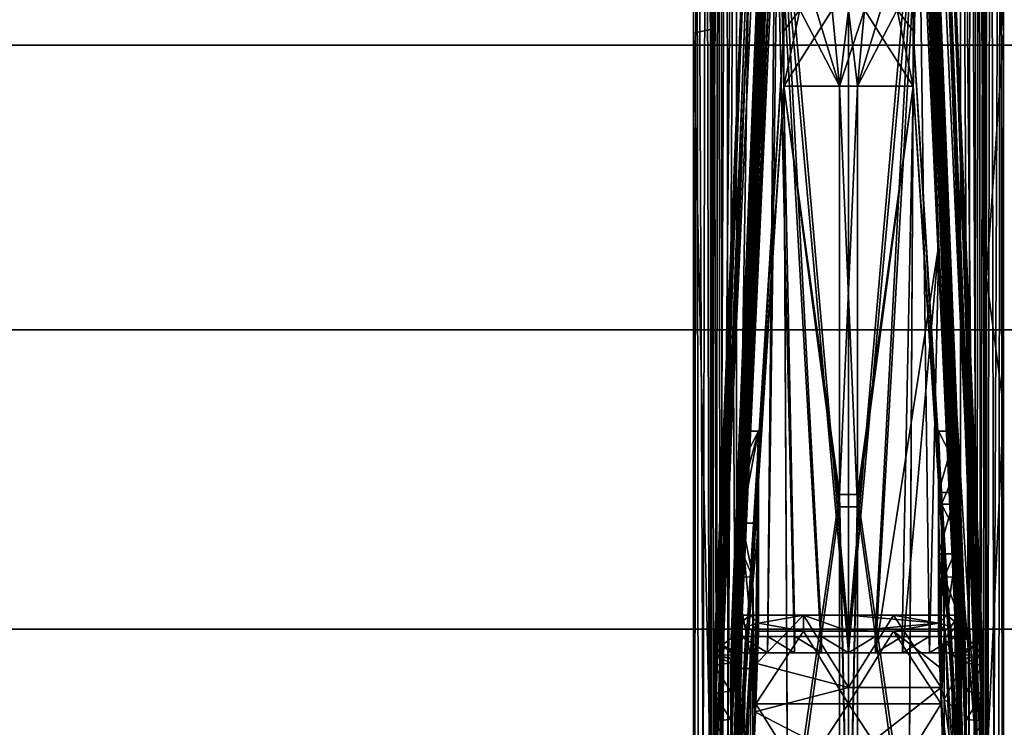
# Model space of a CAD drawing. Units: inches. Extents: x -9 to 14.7, y -14 to 9.
# Drawn here: x -3.8 to 0.7, y 1 to 4.2 of the extents above; entities that cross this region are included whole.
import ezdxf

# ---------------------------------------------------------------- set-up
doc = ezdxf.new("R2010")
doc.units = ezdxf.units.IN
doc.header["$MEASUREMENT"] = 0
for name, color, linetype in [('TABLE-BRACKET', 6, 'Continuous'), ('TABLE-LEG', 6, 'Continuous'), ('TABLE-TOP', 6, 'Continuous')]:
    doc.layers.add(name, color=color, linetype=linetype)

msp = doc.modelspace()

# ---------------------------------------------------------------- linework, layer by layer
at = {"layer": 'TABLE-BRACKET'}
for points in [[(-0.708, 7.5335, 20.1804), (-0.7081, 7.5335, 20.1771), (-0.7081, 4.1208, 20.1771)], [(-0.7081, 4.1208, 20.1771), (-0.6932, 7.5335, 20.2521), (-0.708, 7.5335, 20.1804)], [(-0.7081, 4.1208, 20.1771), (-0.7006, 0.7006, 20.231), (-0.6932, 7.5335, 20.2521)], [(-0.7081, 4.1208, 19.3049), (-0.7081, 4.1208, 20.1771), (-0.7081, 7.5335, 20.1771)], [(-0.7081, 7.5335, 20.1771), (-0.6293, 7.5335, 20.1771), (-0.6293, 4.1371, 19.3049)], [(-0.6293, 4.1371, 19.3049), (-0.7081, 4.1208, 19.3049), (-0.7081, 7.5335, 20.1771)], [(-0.7006, 0.7006, 20.231), (-0.6866, 0.6866, 20.2666), (-0.6932, 7.5335, 20.2521)], [(-0.6932, 7.5335, 20.2521), (-0.6866, 0.6866, 20.2666), (-0.6638, 0.6638, 20.3015)], [(-0.6638, 0.6638, 20.3015), (-0.6491, 7.5335, 20.3177), (-0.6932, 7.5335, 20.2521)], [(-0.6638, 0.6638, 20.3015), (-0.6364, 0.6364, 20.3291), (-0.6491, 7.5335, 20.3177)], [(-0.6491, 7.5335, 20.3177), (-0.6364, 0.6364, 20.3291), (-0.5828, 7.5335, 20.3605)], [(-0.5828, 7.5335, 20.3605), (-0.6364, 0.6364, 20.3291), (-0.5759, 0.5759, 20.3631)], [(-0.621, 7.5335, 20.2206), (-0.6259, 0.7372, 20.2054), (-0.6293, 4.1371, 20.1771)], [(-0.621, 7.5335, 20.2206), (-0.6293, 4.1371, 20.1771), (-0.6293, 7.5335, 20.1771)], [(-0.6293, 4.1371, 19.3049), (-0.6293, 7.5335, 20.1771), (-0.6293, 4.1371, 20.1771)], [(-0.621, 7.5335, 20.2206), (-0.6164, 0.7278, 20.2308), (-0.6259, 0.7372, 20.2054)], [(-0.621, 7.5335, 20.2206), (-0.6028, 0.7141, 20.2518), (-0.6164, 0.7278, 20.2308)], [(-0.5947, 7.5335, 20.2607), (-0.6028, 0.7141, 20.2518), (-0.621, 7.5335, 20.2206)], [(-0.5947, 7.5335, 20.2607), (-0.5863, 0.6977, 20.2683), (-0.6028, 0.7141, 20.2518)], [(-0.5863, 0.6977, 20.2683), (-0.5947, 7.5335, 20.2607), (-0.5547, 7.5335, 20.287)], [(-0.5547, 7.5335, 20.287), (-0.55, 0.6614, 20.2887), (-0.5863, 0.6977, 20.2683)], [(-0.5112, 7.5335, 20.374), (-0.5828, 7.5335, 20.3605), (-0.5759, 0.5759, 20.3631)], [(-0.5112, 7.5335, 20.374), (-0.5759, 0.5759, 20.3631), (-0.5112, 0.5112, 20.374)], [(-0.55, 0.6614, 20.2887), (-0.5547, 7.5335, 20.287), (-0.5112, 7.5335, 20.2953)], [(-0.5112, 7.5335, 20.2953), (-0.5112, 0.6226, 20.2953), (-0.55, 0.6614, 20.2887)], [(-0.2953, 4.1312, 20.2953), (-0.5112, 7.5335, 20.2953), (-0.2953, 4.3828, 20.2953)], [(-0.5112, 7.5335, 20.2953), (-0.2953, 4.1312, 20.2953), (-0.5112, 0.6226, 20.2953)], [(-0.2953, 4.1312, 20.374), (-0.5112, 7.5335, 20.374), (-0.5112, 0.5112, 20.374)], [(-0.5112, 7.5335, 20.374), (-0.2953, 4.1312, 20.374), (-0.2953, 4.3828, 20.374)], [(0.2953, 4.1312, 20.2953), (0.5112, 7.5335, 20.2953), (0.5112, 0.6226, 20.2953)], [(0.2953, 4.3828, 20.2953), (0.5112, 7.5335, 20.2953), (0.2953, 4.1312, 20.2953)], [(0.2953, 4.1312, 20.374), (0.5112, 7.5335, 20.374), (0.2953, 4.3828, 20.374)], [(0.2953, 4.1312, 20.374), (0.5112, 0.5112, 20.374), (0.5112, 7.5335, 20.374)], [(0.5112, 7.5335, 20.2953), (0.55, 0.6614, 20.2887), (0.5112, 0.6226, 20.2953)], [(0.5112, 7.5335, 20.2953), (0.5547, 7.5335, 20.287), (0.55, 0.6614, 20.2887)], [(0.5828, 7.5335, 20.3605), (0.5112, 7.5335, 20.374), (0.5759, 0.5759, 20.3631)], [(0.5759, 0.5759, 20.3631), (0.5112, 7.5335, 20.374), (0.5112, 0.5112, 20.374)], [(0.5547, 7.5335, 20.287), (0.5863, 0.6977, 20.2683), (0.55, 0.6614, 20.2887)], [(0.5547, 7.5335, 20.287), (0.5947, 7.5335, 20.2607), (0.5863, 0.6977, 20.2683)], [(0.5828, 7.5335, 20.3605), (0.5759, 0.5759, 20.3631), (0.6364, 0.6364, 20.3291)], [(0.6364, 0.6364, 20.3291), (0.6491, 7.5335, 20.3177), (0.5828, 7.5335, 20.3605)], [(0.6028, 0.7141, 20.2518), (0.5863, 0.6977, 20.2683), (0.5947, 7.5335, 20.2607)], [(0.5947, 7.5335, 20.2607), (0.621, 7.5335, 20.2206), (0.6028, 0.7141, 20.2518)], [(0.621, 7.5335, 20.2206), (0.6164, 0.7278, 20.2308), (0.6028, 0.7141, 20.2518)], [(0.621, 7.5335, 20.2206), (0.6259, 0.7372, 20.2054), (0.6164, 0.7278, 20.2308)], [(0.6293, 4.1371, 20.1771), (0.621, 7.5335, 20.2206), (0.6293, 7.5335, 20.1771)], [(0.6259, 0.7372, 20.2054), (0.621, 7.5335, 20.2206), (0.6293, 4.1371, 20.1771)], [(0.6293, 4.1371, 20.1771), (0.6293, 7.5335, 20.1771), (0.6293, 5.2692, 19.5957)], [(0.6364, 0.6364, 20.3291), (0.6638, 0.6638, 20.3015), (0.6491, 7.5335, 20.3177)], [(0.6932, 7.5335, 20.2521), (0.6491, 7.5335, 20.3177), (0.6638, 0.6638, 20.3015)], [(0.6638, 0.6638, 20.3015), (0.6866, 0.6866, 20.2666), (0.6932, 7.5335, 20.2521)], [(0.6932, 7.5335, 20.2521), (0.6866, 0.6866, 20.2666), (0.7006, 0.7006, 20.231)], [(0.7081, 4.1208, 20.1771), (0.708, 7.5335, 20.1804), (0.6932, 7.5335, 20.2521)], [(0.7081, 4.1208, 20.1771), (0.6932, 7.5335, 20.2521), (0.7006, 0.7006, 20.231)], [(0.708, 7.5335, 20.1804), (0.7081, 4.1208, 20.1771), (0.7081, 7.5335, 20.1771)], [(0.7081, 5.8272, 19.741), (0.7081, 7.5335, 20.1771), (0.7081, 4.1208, 20.1771)], [(0.7081, 4.1208, 19.3049), (0.6293, 5.2692, 19.5957), (0.7081, 5.8272, 19.741)], [(0.7081, 5.8272, 19.741), (0.7081, 4.1208, 20.1771), (0.7081, 4.1208, 19.3049)], [(0.6293, 3.005, 19.0142), (0.6293, 0.7407, 19.4794), (0.6293, 5.2692, 19.5957)], [(0.6293, 5.2692, 19.5957), (0.6293, 0.7407, 19.8283), (0.6293, 4.1371, 20.1771)], [(0.6293, 5.2692, 19.5957), (0.6293, 0.7407, 19.4794), (0.6293, 0.7407, 19.8283)], [(0.6293, 3.005, 19.0142), (0.6293, 5.2692, 19.5957), (0.7081, 4.1208, 19.3049)], [(-0.2953, 4.3828, 20.374), (-0.2953, 4.1312, 20.374), (-0.2215, 4.228, 20.374)], [(-0.2215, 4.228, 20.2953), (-0.2953, 4.1312, 20.2953), (-0.2953, 4.3828, 20.2953)], [(0.2215, 4.228, 20.374), (0.2953, 4.1312, 20.374), (0.2953, 4.3828, 20.374)], [(0.2953, 4.3828, 20.2953), (0.2953, 4.1312, 20.2953), (0.2215, 4.228, 20.2953)], [(-0.2215, 4.228, 20.374), (-0.2953, 4.1312, 20.374), (-0.2953, 3.8797, 20.374)], [(-0.2953, 3.8797, 20.374), (-0.0409, 3.8797, 20.374), (-0.0738, 4.228, 20.374)], [(-0.2953, 3.8797, 20.374), (-0.0738, 4.228, 20.374), (-0.2215, 4.228, 20.374)], [(-0.0409, 3.8797, 20.2953), (-0.2953, 3.8797, 20.2953), (-0.2215, 4.228, 20.2953)], [(-0.2953, 4.1312, 20.2953), (-0.2215, 4.228, 20.2953), (-0.2953, 3.8797, 20.2953)], [(-0.0409, 3.8797, 20.2953), (-0.2215, 4.228, 20.2953), (-0.1476, 4.228, 20.2953)], [(-0.1476, 4.228, 20.2953), (-0.0738, 4.228, 20.2953), (-0.0409, 3.8797, 20.2953)], [(0, 4.228, 20.374), (-0.0738, 4.228, 20.374), (-0.0409, 3.8797, 20.374)], [(-0.0738, 4.228, 20.2953), (0, 4.228, 20.2953), (-0.0409, 3.8797, 20.2953)], [(-0.0409, 3.8797, 20.374), (0.0409, 3.8797, 20.374), (0.0738, 4.228, 20.374)], [(-0.0409, 3.8797, 20.374), (0.0738, 4.228, 20.374), (0, 4.228, 20.374)], [(0, 4.228, 20.2953), (0.0409, 3.8797, 20.2953), (-0.0409, 3.8797, 20.2953)], [(0, 4.228, 20.2953), (0.0738, 4.228, 20.2953), (0.0409, 3.8797, 20.2953)], [(0.1476, 4.228, 20.374), (0.0738, 4.228, 20.374), (0.0409, 3.8797, 20.374)], [(0.0409, 3.8797, 20.374), (0.2953, 3.8797, 20.374), (0.2215, 4.228, 20.374)], [(0.0409, 3.8797, 20.374), (0.2215, 4.228, 20.374), (0.1476, 4.228, 20.374)], [(0.2953, 3.8797, 20.2953), (0.0409, 3.8797, 20.2953), (0.0738, 4.228, 20.2953)], [(0.2953, 3.8797, 20.2953), (0.0738, 4.228, 20.2953), (0.2215, 4.228, 20.2953)], [(0.2215, 4.228, 20.374), (0.2953, 3.8797, 20.374), (0.2953, 4.1312, 20.374)], [(0.2215, 4.228, 20.2953), (0.2953, 4.1312, 20.2953), (0.2953, 3.8797, 20.2953)], [(-0.7081, 4.1208, 19.3049), (-0.6293, 4.1371, 19.3049), (-0.6293, 0.7407, 18.4327)], [(-0.6293, 0.7407, 20.1771), (-0.6293, 4.1371, 20.1771), (-0.6259, 0.7372, 20.2054)], [(-0.6293, 4.1371, 19.3049), (-0.6293, 0.7407, 18.7816), (-0.6293, 0.7407, 18.4327)], [(-0.6293, 4.1371, 19.3049), (-0.6293, 0.7407, 19.4794), (-0.6293, 0.7407, 19.1305)], [(-0.6293, 0.7407, 19.1305), (-0.6293, 0.7407, 18.7816), (-0.6293, 4.1371, 19.3049)], [(-0.6293, 4.1371, 20.1771), (-0.6293, 0.7407, 19.8283), (-0.6293, 4.1371, 19.3049)], [(-0.6293, 0.7407, 19.4794), (-0.6293, 4.1371, 19.3049), (-0.6293, 0.7407, 19.8283)], [(-0.6293, 0.7407, 19.8283), (-0.6293, 4.1371, 20.1771), (-0.6293, 0.7407, 20.1771)], [(0.6293, 4.1371, 20.1771), (0.6293, 0.7407, 20.1771), (0.6259, 0.7372, 20.2054)], [(0.6293, 4.1371, 20.1771), (0.6293, 0.7407, 19.8283), (0.6293, 0.7407, 20.1771)], [(-0.7081, 4.1208, 20.1771), (-0.7081, 0.7081, 20.1771), (-0.7006, 0.7006, 20.231)], [(-0.7081, 0.7081, 19.8283), (-0.7081, 4.1208, 20.1771), (-0.7081, 4.1208, 19.3049)], [(-0.7081, 0.7081, 18.7816), (-0.7081, 4.1208, 19.3049), (-0.7081, 0.7081, 18.4327)], [(-0.7081, 4.1208, 19.3049), (-0.7081, 0.7081, 18.7816), (-0.7081, 0.7081, 19.1305)], [(-0.7081, 4.1208, 19.3049), (-0.7081, 0.7081, 19.4794), (-0.7081, 0.7081, 19.8283)], [(-0.7081, 4.1208, 20.1771), (-0.7081, 0.7081, 19.8283), (-0.7081, 0.7081, 20.1771)], [(-0.7081, 4.1208, 19.3049), (-0.7081, 0.7081, 19.1305), (-0.7081, 0.7081, 19.4794)], [(-0.6293, 0.7407, 18.4327), (-0.7081, 0.7081, 18.4327), (-0.7081, 4.1208, 19.3049)], [(-0.5112, 0.6226, 20.2953), (-0.2953, 4.1312, 20.2953), (-0.2953, 3.8797, 20.2953)], [(-0.2953, 3.8797, 20.374), (-0.2953, 4.1312, 20.374), (-0.5112, 0.5112, 20.374)], [(0.2953, 4.1312, 20.2953), (0.5112, 0.6226, 20.2953), (0.2953, 3.8797, 20.2953)], [(0.2953, 4.1312, 20.374), (0.2953, 3.8797, 20.374), (0.5112, 0.5112, 20.374)], [(0.7081, 2.4144, 18.8688), (0.6293, 3.005, 19.0142), (0.7081, 4.1208, 19.3049)], [(0.7081, 4.1208, 20.1771), (0.7006, 0.7006, 20.231), (0.7081, 0.7081, 20.1771)], [(0.7081, 4.1208, 19.3049), (0.7081, 0.7081, 19.8283), (0.7081, 0.7081, 19.4794)], [(0.7081, 0.7081, 19.8283), (0.7081, 4.1208, 19.3049), (0.7081, 4.1208, 20.1771)], [(0.7081, 4.1208, 20.1771), (0.7081, 0.7081, 20.1771), (0.7081, 0.7081, 19.8283)], [(0.7081, 2.4144, 18.8688), (0.7081, 4.1208, 19.3049), (0.7081, 0.7081, 19.4794)], [(-0.5112, 0.6226, 20.2953), (-0.2953, 3.8797, 20.2953), (-0.2761, 0.3874, 20.2953)], [(-0.2761, 0.2761, 20.374), (-0.2953, 3.8797, 20.374), (-0.5112, 0.5112, 20.374)], [(-0.2953, 3.8797, 20.2953), (-0.0409, 3.8797, 20.2953), (-0.0409, 2.016, 20.2953)], [(-0.2953, 3.8797, 20.2953), (-0.0409, 2.016, 20.2953), (-0.2761, 0.3874, 20.2953)], [(-0.0409, 1.9603, 20.374), (-0.0409, 3.8797, 20.374), (-0.2953, 3.8797, 20.374)], [(-0.2761, 0.2761, 20.374), (-0.0409, 1.9603, 20.374), (-0.2953, 3.8797, 20.374)], [(-0.0409, 3.8797, 20.374), (-0.0409, 1.9603, 20.374), (0.0409, 1.9603, 20.374)], [(-0.0409, 3.8797, 20.374), (0.0409, 1.9603, 20.374), (0.0409, 3.8797, 20.374)], [(0.0409, 3.8797, 20.2953), (0.0409, 2.016, 20.2953), (-0.0409, 2.016, 20.2953)], [(0.0409, 3.8797, 20.2953), (-0.0409, 2.016, 20.2953), (-0.0409, 3.8797, 20.2953)], [(0.0409, 2.016, 20.2953), (0.0409, 3.8797, 20.2953), (0.2953, 3.8797, 20.2953)], [(0.2953, 3.8797, 20.2953), (0.2761, 0.3874, 20.2953), (0.0409, 2.016, 20.2953)], [(0.0409, 1.9603, 20.374), (0.2953, 3.8797, 20.374), (0.0409, 3.8797, 20.374)], [(0.0409, 1.9603, 20.374), (0.2761, 0.2761, 20.374), (0.2953, 3.8797, 20.374)], [(0.2761, 0.3874, 20.2953), (0.2953, 3.8797, 20.2953), (0.5112, 0.6226, 20.2953)], [(0.2761, 0.2761, 20.374), (0.5112, 0.5112, 20.374), (0.2953, 3.8797, 20.374)], [(0.6293, 0.7407, 18.7816), (0.6293, 3.005, 19.0142), (0.6293, 0.7407, 18.4327)], [(0.6293, 3.005, 19.0142), (0.6293, 0.7407, 18.7816), (0.6293, 0.7407, 19.1305)], [(0.6293, 3.005, 19.0142), (0.6293, 0.7407, 19.1305), (0.6293, 0.7407, 19.4794)], [(0.7081, 2.4144, 18.8688), (0.6293, 0.7407, 18.4327), (0.6293, 3.005, 19.0142)], [(0.6293, 0.7407, 18.4327), (0.7081, 2.4144, 18.8688), (0.7081, 0.7081, 18.4327)], [(0.7081, 2.4144, 18.8688), (0.7081, 0.7081, 18.7816), (0.7081, 0.7081, 18.4327)], [(0.7081, 2.4144, 18.8688), (0.7081, 0.7081, 19.4794), (0.7081, 0.7081, 19.1305)], [(0.7081, 0.7081, 19.1305), (0.7081, 0.7081, 18.7816), (0.7081, 2.4144, 18.8688)], [(-0.2761, 0.3874, 20.2953), (-0.0409, 2.016, 20.2953), (-0.0409, 0.1523, 20.2953)], [(-0.0409, 2.016, 20.2953), (0, 0.1114, 20.2953), (-0.0409, 0.1523, 20.2953)], [(0, 0.1114, 20.2953), (-0.0409, 2.016, 20.2953), (0.0409, 2.016, 20.2953)], [(0, 0.1114, 20.2953), (0.0409, 2.016, 20.2953), (0.0409, 0.1523, 20.2953)], [(0.0409, 2.016, 20.2953), (0.2761, 0.3874, 20.2953), (0.0409, 0.1523, 20.2953)], [(-0.0409, 1.9603, 20.374), (-0.2761, 0.2761, 20.374), (-0.0409, 0.0409, 20.374)], [(0, 0, 20.374), (-0.0409, 1.9603, 20.374), (-0.0409, 0.0409, 20.374)], [(0, 0, 20.374), (0.0409, 1.9603, 20.374), (-0.0409, 1.9603, 20.374)], [(0.0409, 1.9603, 20.374), (0, 0, 20.374), (0.0409, 0.0409, 20.374)], [(0.2761, 0.2761, 20.374), (0.0409, 1.9603, 20.374), (0.0409, 0.0409, 20.374)]]:
    msp.add_3dface(points, dxfattribs=at)
at = {"layer": 'TABLE-LEG'}
for points in [[(-0.0001, 1.3677, 20.2559), (-0.0001, 8.6823, 0.4331), (-0.32, 5.063, 10.2632)], [(-0.0001, 8.6823, 0.4331), (-0.0001, 1.3677, 20.2559), (0.3198, 5.063, 10.2632)], [(-0.244, 8.672, 0.4331), (-0.2826, 8.6434, 0.4331), (-0.5783, 1.328, 20.2559)], [(-0.5783, 1.328, 20.2559), (-0.536, 1.3584, 20.2559), (-0.244, 8.672, 0.4331)], [(-0.2826, 8.6434, 0.4331), (-0.3522, 7.4727, 3.4804), (-0.5783, 1.328, 20.2559)], [(-0.536, 1.3584, 20.2559), (-0.32, 5.063, 10.2632), (-0.244, 8.672, 0.4331)], [(0.2438, 8.672, 0.4331), (0.5781, 1.328, 20.2559), (0.2824, 8.6434, 0.4331)], [(0.2438, 8.672, 0.4331), (0.3198, 5.063, 10.2632), (0.5358, 1.3584, 20.2559)], [(0.2438, 8.672, 0.4331), (0.5358, 1.3584, 20.2559), (0.5781, 1.328, 20.2559)], [(0.352, 7.4727, 3.4804), (0.2824, 8.6434, 0.4331), (0.5781, 1.328, 20.2559)], [(-0.5234, 1.2845, 20.2559), (-0.226, 8.5858, 0.4331), (-0.5167, 1.2902, 20.2559)], [(-0.226, 8.5858, 0.4331), (-0.5234, 1.2845, 20.2559), (-0.2343, 8.5723, 0.4331)], [(-0.2131, 8.5953, 0.4331), (-0.5087, 1.2939, 20.2559), (-0.5167, 1.2902, 20.2559)], [(-0.226, 8.5858, 0.4331), (-0.2131, 8.5953, 0.4331), (-0.5167, 1.2902, 20.2559)], [(-0.2131, 8.5953, 0.4331), (-0.5009, 1.295, 20.2559), (-0.5087, 1.2939, 20.2559)], [(-0.1974, 8.5987, 0.4331), (-0.3336, 5.0088, 10.2644), (-0.5009, 1.295, 20.2559)], [(-0.2131, 8.5953, 0.4331), (-0.1974, 8.5987, 0.4331), (-0.5009, 1.295, 20.2559)], [(-0.2343, 8.5723, 0.4331), (-0.5333, 1.2673, 20.2559), (-0.3855, 4.953, 10.2668)], [(-0.5333, 1.2673, 20.2559), (-0.2343, 8.5723, 0.4331), (-0.5234, 1.2845, 20.2559)], [(-0.4561, 4.3461, 9.4329), (-0.6056, 0.7314, 19.3443), (-0.3173, 8.2585, 0.4331)], [(-0.6056, 0.7314, 19.3443), (-0.4645, 4.9071, 10.27), (-0.3173, 8.2585, 0.4331)], [(-0.5271, 0.7314, 19.364), (-0.2388, 8.2215, 0.4331), (-0.2386, 8.2588, 0.4331)], [(-0.5271, 0.7314, 19.364), (-0.2386, 8.2588, 0.4331), (-0.3855, 4.953, 10.2668)], [(0.5269, 0.7314, 19.364), (0.2384, 8.2588, 0.4331), (0.3772, 4.3461, 9.4329)], [(0.3853, 4.953, 10.2668), (0.2384, 8.2588, 0.4331), (0.5269, 0.7314, 19.364)], [(0.3173, 8.2212, 0.4331), (0.3171, 8.2585, 0.4331), (0.6054, 0.7314, 19.3443)], [(0.3171, 8.2585, 0.4331), (0.4643, 4.9071, 10.27), (0.6054, 0.7314, 19.3443)], [(-0.2389, 8.1843, 0.4331), (-0.2388, 8.2215, 0.4331), (-0.5271, 0.7314, 19.364)], [(-0.2389, 8.1843, 0.4331), (-0.5271, 0.7314, 19.364), (-0.2391, 8.147, 0.4331)], [(0.6054, 0.7314, 19.3443), (0.3175, 8.184, 0.4331), (0.3173, 8.2212, 0.4331)], [(0.6054, 0.7314, 19.3443), (0.3177, 8.1468, 0.4331), (0.3175, 8.184, 0.4331)], [(-0.2391, 8.147, 0.4331), (-0.5271, 0.7314, 19.364), (-0.2393, 8.1098, 0.4331)], [(0.6054, 0.7314, 19.3443), (0.3178, 8.1096, 0.4331), (0.3177, 8.1468, 0.4331)], [(-0.2393, 8.1098, 0.4331), (-0.5271, 0.7314, 19.364), (-0.2395, 8.0726, 0.4331)], [(0.3178, 8.1096, 0.4331), (0.6054, 0.7314, 19.3443), (0.318, 8.0724, 0.4331)], [(-0.2395, 8.0726, 0.4331), (-0.5271, 0.7314, 19.364), (-0.5147, 0.7314, 18.4327)], [(-0.2395, 8.0726, 0.4331), (-0.5147, 0.7314, 18.4327), (-0.2397, 8.0353, 0.4331)], [(0.318, 8.0724, 0.4331), (0.5933, 0.7314, 18.4327), (0.3182, 8.0352, 0.4331)], [(0.5933, 0.7314, 18.4327), (0.318, 8.0724, 0.4331), (0.6054, 0.7314, 19.3443)], [(-0.5147, 0.7314, 18.4327), (-0.2398, 7.9981, 0.4331), (-0.2397, 8.0353, 0.4331)], [(0.3182, 8.0352, 0.4331), (0.5933, 0.7314, 18.4327), (0.3184, 7.998, 0.4331)], [(-0.2398, 7.9981, 0.4331), (-0.5147, 0.7314, 18.4327), (-0.24, 7.9608, 0.4331)], [(-0.24, 7.9608, 0.4331), (-0.5147, 0.7314, 18.4327), (-0.4561, 4.3461, 9.4329)], [(0.5933, 0.7314, 18.4327), (0.3186, 7.9608, 0.4331), (0.3184, 7.998, 0.4331)], [(0.5933, 0.7314, 18.4327), (0.3772, 4.3461, 9.4329), (0.3186, 7.9608, 0.4331)], [(-0.3522, 7.4727, 3.4804), (-0.5586, 2.4288, 17.1455), (-0.5783, 1.328, 20.2559)], [(-0.5586, 2.4288, 17.1455), (-0.3537, 7.4698, 3.476), (-0.5603, 2.4229, 17.1493)], [(-0.4645, 4.9071, 10.27), (-0.5603, 2.4229, 17.1493), (-0.3537, 7.4698, 3.476)], [(-0.5586, 2.4288, 17.1455), (-0.3522, 7.4727, 3.4804), (-0.3537, 7.4698, 3.476)], [(0.352, 7.4727, 3.4804), (0.5584, 2.4288, 17.1455), (0.5601, 2.4229, 17.1493)], [(0.352, 7.4727, 3.4804), (0.5601, 2.4229, 17.1493), (0.3535, 7.4698, 3.476)], [(0.5781, 1.328, 20.2559), (0.5584, 2.4288, 17.1455), (0.352, 7.4727, 3.4804)], [(0.4643, 4.9071, 10.27), (0.3535, 7.4698, 3.476), (0.5601, 2.4229, 17.1493)], [(-0.4902, 1.3677, 20.2559), (-0.32, 5.063, 10.2632), (-0.536, 1.3584, 20.2559)], [(-0.4902, 1.3677, 20.2559), (-0.3677, 1.3677, 20.2559), (-0.32, 5.063, 10.2632)], [(-0.3677, 1.3677, 20.2559), (-0.2452, 1.3677, 20.2559), (-0.32, 5.063, 10.2632)], [(-0.1226, 1.3677, 20.2559), (-0.0001, 1.3677, 20.2559), (-0.32, 5.063, 10.2632)], [(-0.2452, 1.3677, 20.2559), (-0.1226, 1.3677, 20.2559), (-0.32, 5.063, 10.2632)], [(-0.0001, 1.3677, 20.2559), (0.1224, 1.3677, 20.2559), (0.3198, 5.063, 10.2632)], [(0.245, 1.3677, 20.2559), (0.3198, 5.063, 10.2632), (0.1224, 1.3677, 20.2559)], [(0.3198, 5.063, 10.2632), (0.245, 1.3677, 20.2559), (0.3675, 1.3677, 20.2559)], [(0.3198, 5.063, 10.2632), (0.3675, 1.3677, 20.2559), (0.49, 1.3677, 20.2559)], [(0.49, 1.3677, 20.2559), (0.5358, 1.3584, 20.2559), (0.3198, 5.063, 10.2632)], [(-0.3336, 5.0088, 10.2644), (-0.493, 1.2939, 20.2559), (-0.5009, 1.295, 20.2559)], [(-0.3336, 5.0088, 10.2644), (-0.3698, 1.2939, 20.2559), (-0.493, 1.2939, 20.2559)], [(-0.3336, 5.0088, 10.2644), (-0.2465, 1.2939, 20.2559), (-0.3698, 1.2939, 20.2559)], [(-0.3336, 5.0088, 10.2644), (-0.0001, 1.2939, 20.2559), (-0.1233, 1.2939, 20.2559)], [(-0.3336, 5.0088, 10.2644), (-0.1233, 1.2939, 20.2559), (-0.2465, 1.2939, 20.2559)], [(-0.0001, 1.2939, 20.2559), (-0.3336, 5.0088, 10.2644), (0.3334, 5.0088, 10.2644)], [(-0.0001, 1.2939, 20.2559), (0.3334, 5.0088, 10.2644), (0.1231, 1.2939, 20.2559)], [(0.3334, 5.0088, 10.2644), (0.412, 3.1569, 15.253), (0.1231, 1.2939, 20.2559)], [(0.3334, 5.0088, 10.2644), (0.3448, 4.9716, 10.3666), (0.412, 3.1569, 15.253)], [(-0.539, 0.7314, 20.2559), (-0.3855, 4.953, 10.2668), (-0.5383, 0.8605, 20.2559)], [(-0.3855, 4.953, 10.2668), (-0.539, 0.7314, 20.2559), (-0.5271, 0.7314, 19.364)], [(-0.5383, 0.8605, 20.2559), (-0.3855, 4.953, 10.2668), (-0.4609, 3.1049, 15.2544)], [(-0.5333, 1.2673, 20.2559), (-0.4609, 3.1049, 15.2544), (-0.3855, 4.953, 10.2668)], [(0.5007, 1.295, 20.2559), (0.3448, 4.9716, 10.3666), (0.3545, 4.9731, 10.357)], [(0.412, 3.1569, 15.253), (0.3448, 4.9716, 10.3666), (0.5007, 1.295, 20.2559)], [(0.5085, 1.2939, 20.2559), (0.3545, 4.9731, 10.357), (0.3636, 4.9706, 10.3511)], [(0.5007, 1.295, 20.2559), (0.3545, 4.9731, 10.357), (0.5085, 1.2939, 20.2559)], [(0.3636, 4.9706, 10.3511), (0.5165, 1.2902, 20.2559), (0.5085, 1.2939, 20.2559)], [(0.3715, 4.9644, 10.349), (0.5165, 1.2902, 20.2559), (0.3636, 4.9706, 10.3511)], [(0.3715, 4.9644, 10.349), (0.378, 4.9549, 10.3507), (0.5232, 1.2845, 20.2559)], [(0.5165, 1.2902, 20.2559), (0.3715, 4.9644, 10.349), (0.5232, 1.2845, 20.2559)], [(0.378, 4.9549, 10.3507), (0.5331, 1.2673, 20.2559), (0.5232, 1.2845, 20.2559)], [(0.3855, 4.9301, 10.364), (0.5331, 1.2673, 20.2559), (0.378, 4.9549, 10.3507)], [(0.3853, 4.953, 10.2668), (0.5388, 0.7314, 20.2559), (0.5381, 0.8605, 20.2559)], [(0.4607, 3.1049, 15.2544), (0.3853, 4.953, 10.2668), (0.5381, 0.8605, 20.2559)], [(0.5388, 0.7314, 20.2559), (0.3853, 4.953, 10.2668), (0.5269, 0.7314, 19.364)], [(0.3853, 4.953, 10.2668), (0.4607, 3.1049, 15.2544), (0.3855, 4.9301, 10.364)], [(-0.4645, 4.9071, 10.27), (-0.6056, 0.7314, 19.3443), (-0.6177, 0.7314, 20.2559)], [(-0.6177, 0.7314, 20.2559), (-0.6171, 0.8573, 20.2559), (-0.4645, 4.9071, 10.27)], [(-0.4645, 4.9071, 10.27), (-0.6171, 0.8573, 20.2559), (-0.6165, 0.9832, 20.2559)], [(-0.4645, 4.9071, 10.27), (-0.6165, 0.9832, 20.2559), (-0.6158, 1.1092, 20.2559)], [(-0.6158, 1.1092, 20.2559), (-0.6152, 1.2351, 20.2559), (-0.4645, 4.9071, 10.27)], [(-0.6152, 1.2351, 20.2559), (-0.5603, 2.4229, 17.1493), (-0.4645, 4.9071, 10.27)], [(0.4607, 3.1049, 15.2544), (0.5362, 1.2478, 20.2559), (0.3855, 4.9301, 10.364)], [(0.5331, 1.2673, 20.2559), (0.3855, 4.9301, 10.364), (0.5362, 1.2478, 20.2559)], [(0.5396, 3.072, 15.2573), (0.6169, 0.8573, 20.2559), (0.4643, 4.9071, 10.27)], [(0.6054, 0.7314, 19.3443), (0.4643, 4.9071, 10.27), (0.6175, 0.7314, 20.2559)], [(0.6175, 0.7314, 20.2559), (0.4643, 4.9071, 10.27), (0.6169, 0.8573, 20.2559)], [(0.5601, 2.4229, 17.1493), (0.5396, 3.072, 15.2573), (0.4643, 4.9071, 10.27)], [(-0.6056, 0.7314, 19.3443), (-0.4561, 4.3461, 9.4329), (-0.5248, 2.5388, 13.9328)], [(-0.5248, 2.5388, 13.9328), (-0.4561, 4.3461, 9.4329), (-0.5147, 0.7314, 18.4327)], [(0.5269, 0.7314, 19.364), (0.3772, 4.3461, 9.4329), (0.4458, 2.5388, 13.9328)], [(0.5933, 0.7314, 18.4327), (0.4458, 2.5388, 13.9328), (0.3772, 4.3461, 9.4329)], [(0.412, 3.1569, 15.253), (0.2463, 1.2939, 20.2559), (0.1231, 1.2939, 20.2559)], [(0.412, 3.1569, 15.253), (0.3696, 1.2939, 20.2559), (0.2463, 1.2939, 20.2559)], [(0.3696, 1.2939, 20.2559), (0.412, 3.1569, 15.253), (0.4928, 1.2939, 20.2559)], [(0.412, 3.1569, 15.253), (0.5007, 1.295, 20.2559), (0.4928, 1.2939, 20.2559)], [(-0.4609, 3.1049, 15.2544), (-0.5377, 0.9896, 20.2559), (-0.5383, 0.8605, 20.2559)], [(-0.4609, 3.1049, 15.2544), (-0.5371, 1.1187, 20.2559), (-0.5377, 0.9896, 20.2559)], [(-0.5371, 1.1187, 20.2559), (-0.4609, 3.1049, 15.2544), (-0.5364, 1.2478, 20.2559)], [(-0.4609, 3.1049, 15.2544), (-0.5333, 1.2673, 20.2559), (-0.5364, 1.2478, 20.2559)], [(0.4607, 3.1049, 15.2544), (0.5381, 0.8605, 20.2559), (0.5375, 0.9896, 20.2559)], [(0.4607, 3.1049, 15.2544), (0.5369, 1.1187, 20.2559), (0.5362, 1.2478, 20.2559)], [(0.5369, 1.1187, 20.2559), (0.4607, 3.1049, 15.2544), (0.5375, 0.9896, 20.2559)], [(0.5396, 3.072, 15.2573), (0.615, 1.2351, 20.2559), (0.6156, 1.1092, 20.2559)], [(0.5396, 3.072, 15.2573), (0.6156, 1.1092, 20.2559), (0.6163, 0.9832, 20.2559)], [(0.5396, 3.072, 15.2573), (0.6163, 0.9832, 20.2559), (0.6169, 0.8573, 20.2559)], [(0.5396, 3.072, 15.2573), (0.5601, 2.4229, 17.1493), (0.615, 1.2351, 20.2559)], [(-0.5935, 0.7314, 18.4327), (-0.6056, 0.7314, 19.3443), (-0.5248, 2.5388, 13.9328)], [(-0.5147, 0.7314, 18.4327), (-0.5935, 0.7314, 18.4327), (-0.5248, 2.5388, 13.9328)], [(0.5269, 0.7314, 19.364), (0.4458, 2.5388, 13.9328), (0.5145, 0.7314, 18.4327)], [(0.4458, 2.5388, 13.9328), (0.5933, 0.7314, 18.4327), (0.5145, 0.7314, 18.4327)], [(-0.6061, 1.283, 20.2559), (-0.5783, 1.328, 20.2559), (-0.5586, 2.4288, 17.1455)], [(-0.6061, 1.283, 20.2559), (-0.5586, 2.4288, 17.1455), (-0.5603, 2.4229, 17.1493)], [(0.6059, 1.283, 20.2559), (0.5584, 2.4288, 17.1455), (0.5781, 1.328, 20.2559)], [(0.5601, 2.4229, 17.1493), (0.5584, 2.4288, 17.1455), (0.6059, 1.283, 20.2559)], [(-0.5603, 2.4229, 17.1493), (-0.6152, 1.2351, 20.2559), (-0.6077, 1.2788, 20.2559)], [(-0.6061, 1.283, 20.2559), (-0.5603, 2.4229, 17.1493), (-0.6077, 1.2788, 20.2559)], [(0.615, 1.2351, 20.2559), (0.5601, 2.4229, 17.1493), (0.6075, 1.2788, 20.2559)], [(0.6059, 1.283, 20.2559), (0.6075, 1.2788, 20.2559), (0.5601, 2.4229, 17.1493)], [(-0.4963, 2.1386, 17.5661), (-0.5026, 1.9723, 17.9766), (-0.4113, 2.3046, 17.1566)], [(-0.4364, 1.6393, 18.7986), (-0.4113, 2.3046, 17.1566), (-0.5026, 1.9723, 17.9766)], [(-0.4899, 1.8848, 16.9868), (-0.4963, 2.1386, 17.5661), (-0.49, 2.305, 17.1556)], [(-0.4963, 2.1386, 17.5661), (-0.4113, 2.3046, 17.1566), (-0.49, 2.305, 17.1556)], [(-0.4899, 1.8848, 16.9868), (-0.49, 2.305, 17.1556), (-0.4113, 2.3046, 17.1566)], [(-0.4899, 1.8848, 16.9868), (-0.4113, 2.3046, 17.1566), (-0.4111, 1.8847, 16.9874)], [(-0.4113, 2.3046, 17.1566), (-0.4364, 1.6393, 18.7986), (-0.4276, 1.0245, 17.9141)], [(-0.4113, 2.3046, 17.1566), (-0.4276, 1.0245, 17.9141), (-0.4193, 1.2446, 17.3661)], [(-0.4113, 2.3046, 17.1566), (-0.4193, 1.2446, 17.3661), (-0.4111, 1.8847, 16.9874)], [(0.49, 2.305, 17.1556), (0.4899, 2.0249, 17.0431), (0.4112, 2.0246, 17.0438)], [(0.49, 2.305, 17.1556), (0.4112, 2.0246, 17.0438), (0.4113, 2.3046, 17.1566)], [(0.4113, 2.3046, 17.1566), (0.4112, 2.0246, 17.0438), (0.4239, 1.9719, 17.9776)], [(0.4113, 2.3046, 17.1566), (0.4963, 2.1386, 17.5661), (0.49, 2.305, 17.1556)], [(0.4113, 2.3046, 17.1566), (0.4239, 1.9719, 17.9776), (0.4963, 2.1386, 17.5661)], [(0.4899, 2.0249, 17.0431), (0.49, 2.305, 17.1556), (0.4963, 2.1386, 17.5661)], [(-0.5026, 1.9723, 17.9766), (-0.4963, 2.1386, 17.5661), (-0.5022, 1.1345, 17.6401)], [(-0.5022, 1.1345, 17.6401), (-0.4963, 2.1386, 17.5661), (-0.4959, 1.2996, 17.2291)], [(-0.4959, 1.2996, 17.2291), (-0.4963, 2.1386, 17.5661), (-0.4899, 1.8848, 16.9868)], [(0.5026, 1.9723, 17.9766), (0.4963, 2.1386, 17.5661), (0.4239, 1.9719, 17.9776)], [(0.4963, 2.1386, 17.5661), (0.5026, 1.9723, 17.9766), (0.4899, 2.0249, 17.0431)], [(0.4899, 2.0249, 17.0431), (0.4898, 1.7448, 16.9306), (0.411, 1.7447, 16.9309)], [(0.4899, 2.0249, 17.0431), (0.411, 1.7447, 16.9309), (0.4112, 2.0246, 17.0438)], [(0.4112, 2.0246, 17.0438), (0.411, 1.7447, 16.9309), (0.4235, 1.1346, 17.6401)], [(0.4239, 1.9719, 17.9776), (0.4112, 2.0246, 17.0438), (0.4235, 1.1346, 17.6401)], [(0.4898, 1.7448, 16.9306), (0.4899, 2.0249, 17.0431), (0.5022, 1.1345, 17.6401)], [(0.5026, 1.9723, 17.9766), (0.5149, 1.222, 18.6298), (0.4899, 2.0249, 17.0431)], [(0.5149, 1.222, 18.6298), (0.5022, 1.1345, 17.6401), (0.4899, 2.0249, 17.0431)], [(-0.5085, 0.9695, 18.0511), (-0.5089, 1.806, 18.3871), (-0.5026, 1.9723, 17.9766)], [(-0.4364, 1.6393, 18.7986), (-0.5026, 1.9723, 17.9766), (-0.5089, 1.806, 18.3871)], [(-0.5085, 0.9695, 18.0511), (-0.5026, 1.9723, 17.9766), (-0.5022, 1.1345, 17.6401)], [(0.4239, 1.9719, 17.9776), (0.4235, 1.1346, 17.6401), (0.4363, 1.361, 18.6865)], [(0.4239, 1.9719, 17.9776), (0.5089, 1.806, 18.3871), (0.5026, 1.9723, 17.9766)], [(0.4239, 1.9719, 17.9776), (0.4364, 1.6393, 18.7986), (0.5089, 1.806, 18.3871)], [(0.4363, 1.361, 18.6865), (0.4364, 1.6393, 18.7986), (0.4239, 1.9719, 17.9776)], [(0.5026, 1.9723, 17.9766), (0.5089, 1.806, 18.3871), (0.515, 1.4308, 18.7137)], [(0.5149, 1.222, 18.6298), (0.5026, 1.9723, 17.9766), (0.515, 1.4308, 18.7137)], [(-0.4897, 1.4647, 16.8181), (-0.4959, 1.2996, 17.2291), (-0.4899, 1.8848, 16.9868)], [(-0.4899, 1.8848, 16.9868), (-0.4503, 1.4647, 16.8181), (-0.4897, 1.4647, 16.8181)], [(-0.4503, 1.4647, 16.8181), (-0.4899, 1.8848, 16.9868), (-0.4111, 1.8847, 16.9874)], [(-0.4111, 1.8847, 16.9874), (-0.4109, 1.4647, 16.8181), (-0.4503, 1.4647, 16.8181)], [(-0.4111, 1.8847, 16.9874), (-0.4193, 1.2446, 17.3661), (-0.4109, 1.4647, 16.8181)], [(-0.5149, 1.222, 18.6298), (-0.5151, 1.6396, 18.7976), (-0.5089, 1.806, 18.3871)], [(-0.4364, 1.6393, 18.7986), (-0.5089, 1.806, 18.3871), (-0.5151, 1.6396, 18.7976)], [(-0.5089, 1.806, 18.3871), (-0.5085, 0.9695, 18.0511), (-0.5149, 1.222, 18.6298)], [(0.4364, 1.6393, 18.7986), (0.5151, 1.6396, 18.7976), (0.5089, 1.806, 18.3871)], [(0.515, 1.4308, 18.7137), (0.5089, 1.806, 18.3871), (0.5151, 1.6396, 18.7976)], [(0.411, 1.7447, 16.9309), (0.4503, 1.4647, 16.8181), (0.4109, 1.4647, 16.8181)], [(0.4109, 1.4647, 16.8181), (0.4235, 1.1346, 17.6401), (0.411, 1.7447, 16.9309)], [(0.411, 1.7447, 16.9309), (0.4898, 1.7448, 16.9306), (0.4503, 1.4647, 16.8181)], [(0.4503, 1.4647, 16.8181), (0.4898, 1.7448, 16.9306), (0.4897, 1.4647, 16.8181)], [(0.4959, 1.2996, 17.2291), (0.4897, 1.4647, 16.8181), (0.4898, 1.7448, 16.9306)], [(0.4898, 1.7448, 16.9306), (0.5022, 1.1345, 17.6401), (0.4959, 1.2996, 17.2291)], [(-0.5151, 1.6396, 18.7976), (-0.5149, 1.222, 18.6298), (-0.4362, 1.2218, 18.6304)], [(-0.4362, 1.2218, 18.6304), (-0.4364, 1.6393, 18.7986), (-0.5151, 1.6396, 18.7976)], [(-0.4276, 1.0245, 17.9141), (-0.4364, 1.6393, 18.7986), (-0.4362, 1.2218, 18.6304)], [(0.4363, 1.361, 18.6865), (0.515, 1.4308, 18.7137), (0.4364, 1.6393, 18.7986)], [(0.5151, 1.6396, 18.7976), (0.4364, 1.6393, 18.7986), (0.515, 1.4308, 18.7137)], [(-0.4959, 1.2996, 17.2291), (-0.4897, 1.4647, 16.8181), (-0.4837, 1.4367, 16.8068)], [(-0.4503, 1.4647, 16.8181), (-0.4837, 1.4367, 16.8068), (-0.4897, 1.4647, 16.8181)], [(-0.4837, 1.4367, 16.8068), (-0.4503, 1.4647, 16.8181), (-0.4666, 1.413, 16.7973)], [(-0.4109, 1.4282, 16.8034), (-0.4666, 1.413, 16.7973), (-0.4503, 1.4647, 16.8181)], [(-0.4503, 1.4647, 16.8181), (-0.4109, 1.4647, 16.8181), (-0.4109, 1.4282, 16.8034)], [(-0.2055, 1.4647, 16.8181), (-0.4109, 1.4647, 16.8181), (-0.4193, 1.2446, 17.3661)], [(0, 1.1346, 17.6401), (-0.2055, 1.4647, 16.8181), (-0.4193, 1.2446, 17.3661)], [(-0.4109, 1.4282, 16.8034), (-0.4109, 1.4647, 16.8181), (-0.2055, 1.4647, 16.8181)], [(-0.2055, 1.4647, 16.8181), (-0.2055, 1.3917, 16.7887), (-0.4109, 1.4282, 16.8034)], [(-0.2055, 1.4647, 16.8181), (0, 1.4647, 16.8181), (0, 1.3917, 16.7887)], [(-0.2055, 1.4647, 16.8181), (0, 1.3917, 16.7887), (-0.2055, 1.3917, 16.7887)], [(-0.2055, 1.4647, 16.8181), (0, 1.1346, 17.6401), (0, 1.4647, 16.8181)], [(0.4109, 1.4282, 16.8034), (0, 1.4647, 16.8181), (0.2055, 1.4647, 16.8181)], [(0, 1.4647, 16.8181), (0.4109, 1.4282, 16.8034), (0, 1.3917, 16.7887)], [(0, 1.1346, 17.6401), (0.2055, 1.4647, 16.8181), (0, 1.4647, 16.8181)], [(0.2055, 1.4647, 16.8181), (0, 1.1346, 17.6401), (0.4235, 1.1346, 17.6401)], [(0.4109, 1.4282, 16.8034), (0.2055, 1.4647, 16.8181), (0.4109, 1.4647, 16.8181)], [(0.4235, 1.1346, 17.6401), (0.4109, 1.4647, 16.8181), (0.2055, 1.4647, 16.8181)], [(0.4503, 1.4647, 16.8181), (0.4666, 1.413, 16.7973), (0.4109, 1.4282, 16.8034)], [(0.4109, 1.4282, 16.8034), (0.4109, 1.4647, 16.8181), (0.4503, 1.4647, 16.8181)], [(0.4503, 1.4647, 16.8181), (0.4837, 1.4367, 16.8068), (0.4666, 1.413, 16.7973)], [(0.4837, 1.4367, 16.8068), (0.4503, 1.4647, 16.8181), (0.4897, 1.4647, 16.8181)], [(0.4837, 1.4367, 16.8068), (0.4897, 1.4647, 16.8181), (0.4959, 1.2996, 17.2291)], [(-0.4837, 1.4367, 16.8068), (-0.5134, 0.7911, 18.4566), (-0.5022, 1.1345, 17.6401)], [(-0.5134, 0.7911, 18.4566), (-0.4837, 1.4367, 16.8068), (-0.5092, 0.7776, 18.4511)], [(-0.5019, 0.7645, 18.4458), (-0.5092, 0.7776, 18.4511), (-0.4837, 1.4367, 16.8068)], [(-0.4837, 1.4367, 16.8068), (-0.5022, 1.1345, 17.6401), (-0.4959, 1.2996, 17.2291)], [(-0.4666, 1.413, 16.7973), (-0.5019, 0.7645, 18.4458), (-0.4837, 1.4367, 16.8068)], [(-0.5019, 0.7645, 18.4458), (-0.4666, 1.413, 16.7973), (-0.4917, 0.7528, 18.4411)], [(-0.4791, 0.7433, 18.4374), (-0.4917, 0.7528, 18.4411), (-0.4666, 1.413, 16.7973)], [(-0.4666, 1.413, 16.7973), (-0.441, 1.3972, 16.791), (-0.4791, 0.7433, 18.4374)], [(-0.465, 0.7365, 18.4347), (-0.4791, 0.7433, 18.4374), (-0.441, 1.3972, 16.791)], [(-0.4109, 1.4282, 16.8034), (-0.441, 1.3972, 16.791), (-0.4666, 1.413, 16.7973)], [(-0.441, 1.3972, 16.791), (-0.4503, 0.7326, 18.4332), (-0.465, 0.7365, 18.4347)], [(-0.4235, 1.0615, 17.6107), (-0.4503, 0.7326, 18.4332), (-0.441, 1.3972, 16.791)], [(-0.441, 1.3972, 16.791), (-0.4109, 1.4282, 16.8034), (-0.4109, 1.3917, 16.7887)], [(-0.4235, 1.0615, 17.6107), (-0.441, 1.3972, 16.791), (-0.4109, 1.3917, 16.7887)], [(-0.2055, 1.3917, 16.7887), (-0.4109, 1.3917, 16.7887), (-0.4109, 1.4282, 16.8034)], [(0.4109, 1.4282, 16.8034), (0.2055, 1.3917, 16.7887), (0, 1.3917, 16.7887)], [(0.2055, 1.3917, 16.7887), (0.4109, 1.4282, 16.8034), (0.4109, 1.3917, 16.7887)], [(0.4109, 1.4282, 16.8034), (0.441, 1.3972, 16.791), (0.4109, 1.3917, 16.7887)], [(0.441, 1.3972, 16.791), (0.4109, 1.4282, 16.8034), (0.4666, 1.413, 16.7973)], [(0.4172, 1.2266, 17.1997), (0.4109, 1.3917, 16.7887), (0.441, 1.3972, 16.791)], [(0.441, 1.3972, 16.791), (0.4235, 1.0615, 17.6107), (0.4172, 1.2266, 17.1997)], [(0.441, 1.3972, 16.791), (0.465, 0.7365, 18.4347), (0.4235, 1.0615, 17.6107)], [(0.4363, 1.361, 18.6865), (0.5149, 1.222, 18.6298), (0.515, 1.4308, 18.7137)], [(0.4666, 1.413, 16.7973), (0.4791, 0.7433, 18.4374), (0.441, 1.3972, 16.791)], [(0.4791, 0.7433, 18.4374), (0.465, 0.7365, 18.4347), (0.441, 1.3972, 16.791)], [(0.4837, 1.4367, 16.8068), (0.5019, 0.7645, 18.4458), (0.4666, 1.413, 16.7973)], [(0.4666, 1.413, 16.7973), (0.5019, 0.7645, 18.4458), (0.4917, 0.7528, 18.4411)], [(0.4917, 0.7528, 18.4411), (0.4791, 0.7433, 18.4374), (0.4666, 1.413, 16.7973)], [(0.4837, 1.4367, 16.8068), (0.4959, 1.2996, 17.2291), (0.5022, 1.1345, 17.6401)], [(0.5022, 1.1345, 17.6401), (0.5092, 0.7776, 18.4511), (0.4837, 1.4367, 16.8068)], [(0.5019, 0.7645, 18.4458), (0.4837, 1.4367, 16.8068), (0.5092, 0.7776, 18.4511)], [(-0.5009, 1.295, 20.2559), (-0.536, 1.3584, 20.2559), (-0.5783, 1.328, 20.2559)], [(-0.536, 1.3584, 20.2559), (-0.5009, 1.295, 20.2559), (-0.4902, 1.3677, 20.2559)], [(-0.493, 1.2939, 20.2559), (-0.4902, 1.3677, 20.2559), (-0.5009, 1.295, 20.2559)], [(-0.4902, 1.3677, 20.2559), (-0.493, 1.2939, 20.2559), (-0.3698, 1.2939, 20.2559)], [(-0.4902, 1.3677, 20.2559), (-0.3698, 1.2939, 20.2559), (-0.3677, 1.3677, 20.2559)], [(-0.2055, 1.3917, 16.7887), (-0.4235, 1.0615, 17.6107), (-0.4109, 1.3917, 16.7887)], [(-0.4235, 1.0615, 17.6107), (-0.2055, 1.3917, 16.7887), (0, 1.0615, 17.6107)], [(-0.3677, 1.3677, 20.2559), (-0.3698, 1.2939, 20.2559), (-0.2465, 1.2939, 20.2559)], [(-0.2452, 1.3677, 20.2559), (-0.3677, 1.3677, 20.2559), (-0.2465, 1.2939, 20.2559)], [(-0.2452, 1.3677, 20.2559), (-0.2465, 1.2939, 20.2559), (-0.1233, 1.2939, 20.2559)], [(-0.2452, 1.3677, 20.2559), (-0.1233, 1.2939, 20.2559), (-0.1226, 1.3677, 20.2559)], [(-0.2055, 1.3917, 16.7887), (0, 1.3917, 16.7887), (0, 1.0615, 17.6107)], [(-0.1233, 1.2939, 20.2559), (-0.0001, 1.2939, 20.2559), (-0.1226, 1.3677, 20.2559)], [(-0.1226, 1.3677, 20.2559), (-0.0001, 1.2939, 20.2559), (-0.0001, 1.3677, 20.2559)], [(-0.0001, 1.3677, 20.2559), (-0.0001, 1.2939, 20.2559), (0.1224, 1.3677, 20.2559)], [(0.1224, 1.3677, 20.2559), (-0.0001, 1.2939, 20.2559), (0.1231, 1.2939, 20.2559)], [(0, 1.0615, 17.6107), (0.2055, 1.3917, 16.7887), (0.4235, 1.0615, 17.6107)], [(0, 1.3917, 16.7887), (0.2055, 1.3917, 16.7887), (0, 1.0615, 17.6107)], [(0.245, 1.3677, 20.2559), (0.1224, 1.3677, 20.2559), (0.1231, 1.2939, 20.2559)], [(0.245, 1.3677, 20.2559), (0.1231, 1.2939, 20.2559), (0.2463, 1.2939, 20.2559)], [(0.2055, 1.3917, 16.7887), (0.4172, 1.2266, 17.1997), (0.4235, 1.0615, 17.6107)], [(0.2055, 1.3917, 16.7887), (0.4109, 1.3917, 16.7887), (0.4172, 1.2266, 17.1997)], [(0.245, 1.3677, 20.2559), (0.2463, 1.2939, 20.2559), (0.3675, 1.3677, 20.2559)], [(0.3675, 1.3677, 20.2559), (0.2463, 1.2939, 20.2559), (0.3696, 1.2939, 20.2559)], [(0.3675, 1.3677, 20.2559), (0.3696, 1.2939, 20.2559), (0.49, 1.3677, 20.2559)], [(0.3696, 1.2939, 20.2559), (0.4928, 1.2939, 20.2559), (0.49, 1.3677, 20.2559)], [(0.4363, 1.361, 18.6865), (0.4235, 1.1346, 17.6401), (0.4361, 1.0827, 18.5743)], [(0.4361, 1.0827, 18.5743), (0.5149, 1.222, 18.6298), (0.4363, 1.361, 18.6865)], [(0.5358, 1.3584, 20.2559), (0.49, 1.3677, 20.2559), (0.5007, 1.295, 20.2559)], [(0.4928, 1.2939, 20.2559), (0.5007, 1.295, 20.2559), (0.49, 1.3677, 20.2559)], [(0.5007, 1.295, 20.2559), (0.5781, 1.328, 20.2559), (0.5358, 1.3584, 20.2559)], [(-0.5783, 1.328, 20.2559), (-0.6061, 1.283, 20.2559), (-0.5234, 1.2845, 20.2559)], [(-0.5783, 1.328, 20.2559), (-0.5167, 1.2902, 20.2559), (-0.5087, 1.2939, 20.2559)], [(-0.5009, 1.295, 20.2559), (-0.5783, 1.328, 20.2559), (-0.5087, 1.2939, 20.2559)], [(-0.5234, 1.2845, 20.2559), (-0.5167, 1.2902, 20.2559), (-0.5783, 1.328, 20.2559)], [(0.5781, 1.328, 20.2559), (0.5007, 1.295, 20.2559), (0.5085, 1.2939, 20.2559)], [(0.5781, 1.328, 20.2559), (0.5085, 1.2939, 20.2559), (0.5165, 1.2902, 20.2559)], [(0.5781, 1.328, 20.2559), (0.5165, 1.2902, 20.2559), (0.5232, 1.2845, 20.2559)], [(0.5781, 1.328, 20.2559), (0.5232, 1.2845, 20.2559), (0.6059, 1.283, 20.2559)], [(-0.6152, 1.2351, 20.2559), (-0.5364, 1.2478, 20.2559), (-0.6077, 1.2788, 20.2559)], [(-0.6077, 1.2788, 20.2559), (-0.5333, 1.2673, 20.2559), (-0.6061, 1.283, 20.2559)], [(-0.6077, 1.2788, 20.2559), (-0.5364, 1.2478, 20.2559), (-0.5333, 1.2673, 20.2559)], [(-0.6061, 1.283, 20.2559), (-0.5333, 1.2673, 20.2559), (-0.5234, 1.2845, 20.2559)], [(0.6059, 1.283, 20.2559), (0.5232, 1.2845, 20.2559), (0.5331, 1.2673, 20.2559)], [(0.6075, 1.2788, 20.2559), (0.6059, 1.283, 20.2559), (0.5331, 1.2673, 20.2559)], [(0.6075, 1.2788, 20.2559), (0.5331, 1.2673, 20.2559), (0.5362, 1.2478, 20.2559)], [(0.615, 1.2351, 20.2559), (0.6075, 1.2788, 20.2559), (0.5362, 1.2478, 20.2559)], [(-0.6158, 1.1092, 20.2559), (-0.5371, 1.1187, 20.2559), (-0.6152, 1.2351, 20.2559)], [(-0.5371, 1.1187, 20.2559), (-0.5364, 1.2478, 20.2559), (-0.6152, 1.2351, 20.2559)], [(-0.5147, 0.8044, 18.4621), (-0.5149, 1.222, 18.6298), (-0.5085, 0.9695, 18.0511)], [(-0.5147, 0.8044, 18.4621), (-0.4754, 0.8044, 18.4621), (-0.5149, 1.222, 18.6298)], [(-0.4754, 0.8044, 18.4621), (-0.4362, 1.2218, 18.6304), (-0.5149, 1.222, 18.6298)], [(-0.4362, 1.2218, 18.6304), (-0.4754, 0.8044, 18.4621), (-0.436, 0.8044, 18.4621)], [(-0.4362, 1.2218, 18.6304), (-0.436, 0.8044, 18.4621), (-0.4276, 1.0245, 17.9141)], [(-0.4193, 1.2446, 17.3661), (-0.4276, 1.0245, 17.9141), (0, 1.1346, 17.6401)], [(0.4361, 1.0827, 18.5743), (0.5148, 1.0132, 18.546), (0.5149, 1.222, 18.6298)], [(0.5148, 1.0132, 18.546), (0.5022, 1.1345, 17.6401), (0.5149, 1.222, 18.6298)], [(0.5369, 1.1187, 20.2559), (0.615, 1.2351, 20.2559), (0.5362, 1.2478, 20.2559)], [(0.5369, 1.1187, 20.2559), (0.6156, 1.1092, 20.2559), (0.615, 1.2351, 20.2559)], [(-0.5022, 1.1345, 17.6401), (-0.5134, 0.7911, 18.4566), (-0.5085, 0.9695, 18.0511)], [(-0.4276, 1.0245, 17.9141), (0, 0.8044, 18.4621), (0, 1.1346, 17.6401)], [(0.4235, 1.1346, 17.6401), (0, 1.1346, 17.6401), (0, 0.8044, 18.4621)], [(0, 0.8044, 18.4621), (0.436, 0.8044, 18.4621), (0.4235, 1.1346, 17.6401)], [(0.4361, 1.0827, 18.5743), (0.4235, 1.1346, 17.6401), (0.436, 0.8044, 18.4621)], [(0.5022, 1.1345, 17.6401), (0.5134, 0.7911, 18.4566), (0.5092, 0.7776, 18.4511)], [(0.5085, 0.9695, 18.0511), (0.5134, 0.7911, 18.4566), (0.5022, 1.1345, 17.6401)], [(0.5085, 0.9695, 18.0511), (0.5022, 1.1345, 17.6401), (0.5148, 1.0132, 18.546)], [(-0.6165, 0.9832, 20.2559), (-0.5377, 0.9896, 20.2559), (-0.6158, 1.1092, 20.2559)], [(-0.6158, 1.1092, 20.2559), (-0.5377, 0.9896, 20.2559), (-0.5371, 1.1187, 20.2559)], [(0.436, 0.8044, 18.4621), (0.4754, 0.8044, 18.4621), (0.4361, 1.0827, 18.5743)], [(0.5148, 1.0132, 18.546), (0.4361, 1.0827, 18.5743), (0.4754, 0.8044, 18.4621)], [(0.6156, 1.1092, 20.2559), (0.5369, 1.1187, 20.2559), (0.5375, 0.9896, 20.2559)], [(0.6163, 0.9832, 20.2559), (0.6156, 1.1092, 20.2559), (0.5375, 0.9896, 20.2559)], [(-0.4235, 1.0615, 17.6107), (-0.436, 0.7314, 18.4327), (-0.4503, 0.7326, 18.4332)], [(-0.4235, 1.0615, 17.6107), (-0.218, 0.7314, 18.4327), (-0.436, 0.7314, 18.4327)], [(-0.4235, 1.0615, 17.6107), (0, 1.0615, 17.6107), (-0.218, 0.7314, 18.4327)], [(-0.218, 0.7314, 18.4327), (0, 1.0615, 17.6107), (0, 0.7314, 18.4327)], [(0.218, 0.7314, 18.4327), (0, 0.7314, 18.4327), (0, 1.0615, 17.6107)], [(0.4235, 1.0615, 17.6107), (0.218, 0.7314, 18.4327), (0, 1.0615, 17.6107)], [(0.218, 0.7314, 18.4327), (0.4235, 1.0615, 17.6107), (0.4297, 0.8964, 18.0217)], [(0.4235, 1.0615, 17.6107), (0.4503, 0.7326, 18.4332), (0.4297, 0.8964, 18.0217)], [(0.4503, 0.7326, 18.4332), (0.4235, 1.0615, 17.6107), (0.465, 0.7365, 18.4347)], [(-0.6165, 0.9832, 20.2559), (-0.5383, 0.8605, 20.2559), (-0.5377, 0.9896, 20.2559)], [(0, 0.8044, 18.4621), (-0.4276, 1.0245, 17.9141), (-0.436, 0.8044, 18.4621)], [(0.4754, 0.8044, 18.4621), (0.5147, 0.8044, 18.4621), (0.5148, 1.0132, 18.546)], [(0.5148, 1.0132, 18.546), (0.5147, 0.8044, 18.4621), (0.5085, 0.9695, 18.0511)], [(0.5381, 0.8605, 20.2559), (0.6163, 0.9832, 20.2559), (0.5375, 0.9896, 20.2559)], [(-0.6171, 0.8573, 20.2559), (-0.5383, 0.8605, 20.2559), (-0.6165, 0.9832, 20.2559)], [(-0.5085, 0.9695, 18.0511), (-0.5134, 0.7911, 18.4566), (-0.5147, 0.8044, 18.4621)], [(0.5147, 0.8044, 18.4621), (0.5134, 0.7911, 18.4566), (0.5085, 0.9695, 18.0511)], [(0.6169, 0.8573, 20.2559), (0.6163, 0.9832, 20.2559), (0.5381, 0.8605, 20.2559)]]:
    msp.add_3dface(points, dxfattribs=at)
at = {"layer": 'TABLE-TOP'}
for points in [[(-7.98, 4.066, 20.374), (7.98, 4.066, 20.374), (7.2458, 5.2644, 20.374), (-7.2458, 5.2644, 20.374)], [(-7.98, 4.066, 21.2401), (7.98, 4.066, 21.2401), (7.2458, 5.2644, 21.2401), (-7.2458, 5.2644, 21.2401)], [(-8.5178, 2.7676, 20.374), (8.5178, 2.7676, 20.374), (7.98, 4.066, 20.374), (-7.98, 4.066, 20.374)], [(-8.5178, 2.7676, 21.2401), (8.5178, 2.7676, 21.2401), (7.98, 4.066, 21.2401), (-7.98, 4.066, 21.2401)], [(-8.846, 1.4011, 20.374), (8.846, 1.4011, 20.374), (8.5178, 2.7676, 20.374), (-8.5178, 2.7676, 20.374)], [(-8.846, 1.4011, 21.2401), (8.846, 1.4011, 21.2401), (8.5178, 2.7676, 21.2401), (-8.5178, 2.7676, 21.2401)], [(-8.9561, 0, 20.374), (8.9561, 0, 20.374), (8.846, 1.4011, 20.374), (-8.846, 1.4011, 20.374)], [(-8.9561, 0, 21.2401), (8.9561, 0, 21.2401), (8.846, 1.4011, 21.2401), (-8.846, 1.4011, 21.2401)]]:
    msp.add_3dface(points, dxfattribs=at)

doc.saveas('drawing.dxf')
